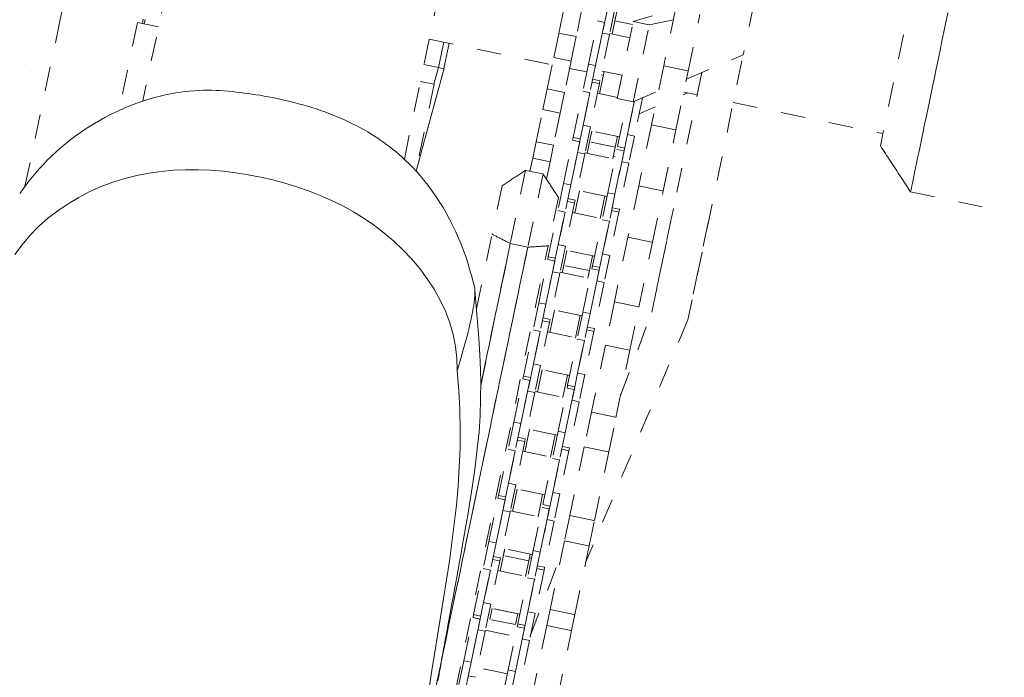
# Model space of a CAD drawing. Units: inches. Extents: x -203 to 206, y 0 to 226.
# Drawn here: x -29 to -25, y 186 to 188 of the extents above; entities that cross this region are included whole.
import ezdxf

# ---------------------------------------------------------------- set-up
doc = ezdxf.new("R2010")
doc.units = ezdxf.units.IN
doc.header["$MEASUREMENT"] = 0
doc.linetypes.add('DASHED', pattern=[0.2, 0.1, -0.1])
doc.layers.add('Unnamed [1.1]', color=7, linetype='Continuous', lineweight=0)

msp = doc.modelspace()

# ---------------------------------------------------------------- linework, layer by layer
at = {"layer": 'Unnamed [1.1]', "color": 18, "linetype": 'DASHED', "lineweight": 0, "true_color": 0x000000}
for p, q in [((-25.0373827, 188.4116118), (-25.1729773, 187.7613533)), ((-26.4886791, 188.2231021), (-26.4636381, 188.3431889)), ((-26.3925534, 188.328366), (-26.4175944, 188.2082792)), ((-26.2871767, 188.3337552), (-26.3103574, 188.2225898)), ((-26.2578084, 188.3276312), (-26.2809891, 188.2164658)), ((-25.6896014, 188.3475513), (-25.7341114, 188.134099)), ((-26.2597519, 188.2724596), (-26.251948, 188.3098842)), ((-26.1844158, 188.2696162), (-26.1065343, 188.2940708)), ((-26.0114462, 188.3193896), (-26.0596681, 188.0881364)), ((-25.9593724, 188.0672224), (-25.9111506, 188.2984756)), ((-28.2129797, 188.2664509), (-28.2881912, 187.9057657)), ((-28.1268697, 188.2484948), (-28.2129797, 188.2664509)), ((-26.3674801, 188.0956146), (-26.3305936, 188.2725077)), ((-26.3012253, 188.2663837), (-26.3381118, 188.0894906)), ((-26.3305933, 188.2725079), (-26.3012253, 188.2663833)), ((-26.2709872, 188.2185794), (-26.2597519, 188.2724596)), ((-26.1869863, 188.2572862), (-26.2597519, 188.2724596)), ((-26.2501391, 187.9544331), (-26.1844158, 188.2696161)), ((-26.184922, 187.9408337), (-26.1191987, 188.2560168)), ((-26.119193, 188.2560441), (-26.1844158, 188.2696161)), ((-26.0202572, 188.277132), (-26.119193, 188.256044)), ((-26.5096774, 188.1224021), (-26.4886791, 188.2231021)), ((-26.4175944, 188.2082792), (-26.4886791, 188.2231021)), ((-26.4175944, 188.2082792), (-26.4385928, 188.1075792)), ((-26.3381093, 188.0895026), (-26.3103574, 188.2225898)), ((-26.2809891, 188.2164658), (-26.3203387, 188.0277608)), ((-26.3103574, 188.2225898), (-26.2809891, 188.2164658)), ((-26.2801509, 188.2204911), (-26.1982224, 188.203405)), ((-27.0192818, 188.1981664), (-26.5157711, 188.0931722)), ((-26.5362478, 187.9949809), (-26.5096774, 188.1224021)), ((-26.4385928, 188.1075792), (-26.5096774, 188.1224021)), ((-25.9661727, 188.034605), (-25.7341114, 188.134099)), ((-28.6771663, 188.0931017), (-28.6771116, 188.0933587)), ((-27.0407706, 188.0941876), (-26.9812289, 188.0817717)), ((-26.9997562, 188.0134614), (-26.9812289, 188.0817717)), ((-26.9812289, 188.0817717), (-26.9585235, 188.077037)), ((-26.4385928, 188.1075792), (-26.4651632, 187.9801581)), ((-26.3674801, 188.0956146), (-26.3906608, 187.9844491)), ((-26.3674801, 188.0956146), (-26.3381118, 188.0894906)), ((-26.3381118, 188.0894906), (-26.3612925, 187.9783252)), ((-26.0596681, 188.0881364), (-26.1098079, 187.8476855)), ((-26.0596681, 188.0881364), (-25.9593724, 188.0672224)), ((-25.7392856, 188.1092855), (-25.960306, 187.0493585)), ((-26.9585235, 188.077037), (-26.9585197, 188.0770363)), ((-26.4446864, 188.0783493), (-26.374145, 188.0636397)), ((-26.3219223, 187.9743148), (-26.3028831, 188.0656195)), ((-26.3154084, 188.0513917), (-26.306246, 188.0494812)), ((-26.2301171, 188.050445), (-26.3120456, 188.0675311)), ((-25.9039339, 188.0612866), (-26.1085017, 187.08026)), ((-26.0095123, 187.8267714), (-25.9593724, 188.0672224)), ((-26.9989103, 188.013288), (-27.0732133, 187.6569599)), ((-26.9989103, 188.013288), (-27.0550667, 188.024998)), ((-26.3227921, 188.0159951), (-26.3596786, 187.8391019)), ((-26.352161, 188.02212), (-26.322793, 188.0159955)), ((-26.3203391, 188.0277596), (-26.3497071, 188.0338841)), ((-26.3203392, 188.0277581), (-26.3227921, 188.0159949)), ((-26.5538981, 187.9103374), (-26.5362478, 187.9949809)), ((-26.4651632, 187.9801581), (-26.5362478, 187.9949809)), ((-26.4651632, 187.9801581), (-26.4828134, 187.8955146)), ((-26.4300103, 187.7957441), (-26.3906608, 187.9844491)), ((-26.3612925, 187.9783252), (-26.4006421, 187.7896201)), ((-26.3906608, 187.9844491), (-26.3612925, 187.9783252)), ((-26.3890469, 187.8452259), (-26.3612909, 187.9783326)), ((-26.3310846, 187.9762241), (-26.2491563, 187.9591418)), ((-26.1849255, 187.9408169), (-26.0811052, 187.9853288)), ((-26.1461411, 187.9568751), (-26.1422297, 187.9591142)), ((-25.9614818, 187.9775881), (-25.979685, 187.9697843)), ((-25.9773689, 187.9809023), (-25.9230574, 187.9695771)), ((-26.2501426, 187.9544163), (-26.1849255, 187.9408169)), ((-26.2489059, 187.7579795), (-26.2096898, 187.9460441)), ((-26.180188, 187.9405605), (-26.2195376, 187.7518555)), ((-26.2079424, 187.8074613), (-26.1796513, 187.9431343)), ((-26.1837771, 187.9413089), (-26.180188, 187.9405605)), ((-26.1796788, 187.9430027), (-26.180188, 187.9405605)), ((-26.1459962, 187.9575681), (-26.1785741, 187.8013373)), ((-26.0946156, 187.9205128), (-26.1595252, 187.8926857)), ((-25.7748618, 187.9386747), (-25.1626229, 187.8110081)), ((-26.5814522, 187.7781984), (-26.5538981, 187.9103374)), ((-26.4828134, 187.8955146), (-26.5538981, 187.9103374)), ((-26.4828134, 187.8955146), (-26.5103676, 187.7633755)), ((-26.3890469, 187.8452259), (-26.4122276, 187.7340605)), ((-26.3890469, 187.8452259), (-26.3596786, 187.8391019)), ((-26.3596786, 187.8391019), (-26.3828593, 187.7279365)), ((-26.1098079, 187.8476855), (-26.1620063, 187.5973627)), ((-26.1098079, 187.8476855), (-26.0095123, 187.8267714)), ((-26.2406135, 187.7977482), (-26.3629812, 187.8232639)), ((-26.3628507, 187.7780385), (-26.3538182, 187.8213548)), ((-26.2492725, 187.7995545), (-26.258305, 187.7562382)), ((-26.2079424, 187.8074613), (-26.2311231, 187.6962959)), ((-26.2079424, 187.8074613), (-26.1785741, 187.8013373)), ((-26.1785741, 187.8013373), (-26.2017548, 187.6901719)), ((-26.0617106, 187.5764486), (-26.0095123, 187.8267714)), ((-26.5955972, 187.7103647), (-26.5814522, 187.7781984)), ((-26.5103676, 187.7633755), (-26.5814522, 187.7781984)), ((-26.5103676, 187.7633755), (-26.5245125, 187.6955418)), ((-26.4693503, 187.6070853), (-26.4324638, 187.7839785)), ((-26.4030955, 187.7778545), (-26.439982, 187.6009613)), ((-26.4324644, 187.7839756), (-26.4300108, 187.7957419)), ((-26.4324628, 187.7839775), (-26.4030948, 187.777853)), ((-26.4006429, 187.7896208), (-26.4300109, 187.7957454)), ((-26.3728574, 187.73005), (-26.3628507, 187.7780385)), ((-26.258305, 187.7562382), (-26.3628507, 187.7780385)), ((-26.2195372, 187.751856), (-26.2489053, 187.7579806)), ((-26.4399795, 187.6009734), (-26.4122276, 187.7340605)), ((-26.3828593, 187.7279365), (-26.4222088, 187.5392315)), ((-26.4122276, 187.7340605), (-26.3828593, 187.7279365)), ((-26.3820204, 187.7319607), (-26.2596527, 187.706445)), ((-26.2882458, 187.5693206), (-26.2513593, 187.7462138)), ((-26.258305, 187.7562382), (-26.2683118, 187.7082497)), ((-26.2576634, 187.7159786), (-26.2663234, 187.7177845)), ((-26.221991, 187.7400898), (-26.2588775, 187.5631966)), ((-26.2513591, 187.7462127), (-26.2219911, 187.7400881)), ((-26.6067164, 187.6570415), (-26.5955972, 187.7103647)), ((-26.5245125, 187.6955418), (-26.5955972, 187.7103647)), ((-26.5245125, 187.6955418), (-26.5393162, 187.6245493)), ((-26.258875, 187.5632087), (-26.2311231, 187.6962959)), ((-26.2017548, 187.6901719), (-26.2411044, 187.5014668)), ((-26.2311231, 187.6962959), (-26.2017548, 187.6901719)), ((-26.6246776, 187.6610531), (-26.6872382, 187.3610368)), ((-26.5534871, 187.6459434), (-26.6247306, 187.6607994)), ((-26.6246772, 187.6610547), (-26.6246775, 187.6610532)), ((-26.5534343, 187.6461972), (-26.615995, 187.3461808)), ((-26.5534972, 187.6458956), (-26.553434, 187.6461987)), ((-26.553434, 187.6461987), (-26.5534343, 187.6461973)), ((-26.7205575, 187.5980349), (-26.7619368, 187.3995961)), ((-26.4693503, 187.6070853), (-26.492531, 187.4959199)), ((-26.4693503, 187.6070853), (-26.439982, 187.6009613)), ((-26.439982, 187.6009613), (-26.4631627, 187.4897959)), ((-26.1620063, 187.5973627), (-26.2057805, 187.3874389)), ((-26.1620063, 187.5973627), (-26.0617106, 187.5764486)), ((-26.4237925, 187.4857853), (-26.4047532, 187.5770902)), ((-26.2915474, 187.5534849), (-26.4139151, 187.5790007)), ((-26.2882458, 187.5693206), (-26.3114265, 187.4581552)), ((-26.2882458, 187.5693206), (-26.2588775, 187.5631966)), ((-26.2588775, 187.5631966), (-26.2820582, 187.4520312)), ((-26.1054848, 187.3665248), (-26.0617106, 187.5764486)), ((-25.0494408, 187.5727134), (-24.6657905, 187.4927131)), ((-26.4907315, 187.5501106), (-26.5321108, 187.3516718)), ((-26.4246623, 187.5274658), (-26.4615488, 187.3505727)), ((-26.4540305, 187.5335896), (-26.4246625, 187.5274651)), ((-26.4222087, 187.539233), (-26.4515766, 187.5453538)), ((-26.4222094, 187.5392287), (-26.4246626, 187.5274641)), ((-26.3002076, 187.5552899), (-26.3192469, 187.463985)), ((-26.5318805, 187.3072149), (-26.492531, 187.4959199)), ((-26.4631627, 187.4897959), (-26.5025122, 187.3010909)), ((-26.492531, 187.4959199), (-26.4631627, 187.4897959)), ((-26.4909171, 187.3566967), (-26.4631611, 187.4898033)), ((-26.4329561, 187.4876974), (-26.3105865, 187.4621779)), ((-26.2435578, 187.4897012), (-26.2804443, 187.312808)), ((-26.2729268, 187.4958248), (-26.2435569, 187.4897003)), ((-26.241105, 187.5014682), (-26.270473, 187.5075927)), ((-26.241105, 187.501464), (-26.2435582, 187.4896994)), ((-26.1084938, 187.0802593), (-26.020101, 187.5042333)), ((-26.350776, 187.2694502), (-26.3114265, 187.4581552)), ((-26.2820582, 187.4520312), (-26.3214077, 187.2633262)), ((-26.3114265, 187.4581552), (-26.2820582, 187.4520312)), ((-26.3098126, 187.318932), (-26.2820566, 187.4520387)), ((-25.877207, 187.4479026), (-25.9602994, 187.0493516)), ((-26.8255835, 187.0943714), (-26.7619368, 187.399596)), ((-26.8085129, 186.779452), (-26.6872384, 187.3610368)), ((-26.615995, 187.3461808), (-26.6872382, 187.3610368)), ((-26.4909171, 187.3566967), (-26.5140977, 187.2455312)), ((-26.4909171, 187.3566967), (-26.4615488, 187.3505727)), ((-26.2057805, 187.3874389), (-26.2611451, 187.1219318)), ((-26.2057805, 187.3874389), (-26.1054848, 187.3665248)), ((-26.1608495, 187.1010177), (-26.1054848, 187.3665248)), ((-27.0749373, 184.7484898), (-26.5321109, 187.3516717)), ((-26.6159948, 187.3461808), (-26.9940142, 185.5333486)), ((-26.4615488, 187.3505727), (-26.4847295, 187.2394072)), ((-26.4683965, 187.2718822), (-26.4556883, 187.3328255)), ((-26.3424832, 187.3092216), (-26.4648508, 187.3347374)), ((-26.3098126, 187.318932), (-26.3329933, 187.2077666)), ((-26.3098126, 187.318932), (-26.2804443, 187.312808)), ((-26.5712204, 187.118556), (-26.5343339, 187.2954492)), ((-26.5049656, 187.2893252), (-26.5418521, 187.112432)), ((-26.5343343, 187.2954509), (-26.5049663, 187.2893263)), ((-26.5343212, 187.2955104), (-26.531881, 187.3072124)), ((-26.5025124, 187.3010905), (-26.5318804, 187.307215)), ((-26.3511427, 187.3110252), (-26.3638509, 187.2500819)), ((-26.2804443, 187.312808), (-26.303625, 187.2016426)), ((-26.5418496, 187.1124441), (-26.5140977, 187.2455312)), ((-26.4847295, 187.2394072), (-26.524079, 187.0507022)), ((-26.5140977, 187.2455312), (-26.4847295, 187.2394072)), ((-26.4838899, 187.2434304), (-26.3615222, 187.2179146)), ((-26.4747276, 187.2415207), (-26.4683965, 187.2718822)), ((-26.3638509, 187.2500819), (-26.4683965, 187.2718822)), ((-26.390116, 187.0807914), (-26.3532295, 187.2576845)), ((-26.3638509, 187.2500819), (-26.370182, 187.2197204)), ((-26.3238612, 187.2515605), (-26.3607477, 187.0746674)), ((-26.3532287, 187.2576861), (-26.3238607, 187.2515615)), ((-26.3532167, 187.2577458), (-26.3507765, 187.2694478)), ((-26.3214086, 187.2633256), (-26.3507767, 187.2694501)), ((-26.3607452, 187.0746794), (-26.3329933, 187.2077666)), ((-26.303625, 187.2016426), (-26.3429745, 187.0129376)), ((-26.3329933, 187.2077666), (-26.303625, 187.2016426)), ((-26.5712204, 187.118556), (-26.5944011, 187.0073906)), ((-26.5712204, 187.118556), (-26.5418521, 187.112432)), ((-26.2611451, 187.1219318), (-26.2979419, 186.9454689)), ((-26.2611451, 187.1219318), (-26.1608495, 187.1010177)), ((-26.5418521, 187.112432), (-26.5650328, 187.0012666)), ((-26.5256627, 186.997256), (-26.5066235, 187.0885607)), ((-26.3934188, 187.0649545), (-26.5157865, 187.0904703)), ((-26.390116, 187.0807914), (-26.4132966, 186.9696259)), ((-26.390116, 187.0807914), (-26.3607477, 187.0746674)), ((-26.3607477, 187.0746674), (-26.3839284, 186.963502)), ((-26.2362854, 186.7392441), (-26.1085017, 187.08026)), ((-26.2362839, 186.7392484), (-26.1085015, 187.0802609)), ((-26.1976463, 186.9245549), (-26.1608495, 187.1010177)), ((-26.5265324, 187.0389366), (-26.5634189, 186.8620434)), ((-26.5559001, 187.0450593), (-26.526532, 187.0389347)), ((-26.5240782, 187.0507026), (-26.5534481, 187.0568271)), ((-26.5240796, 187.0506993), (-26.5265328, 187.0389349)), ((-26.4020778, 187.0667604), (-26.4211171, 186.9754557)), ((-25.9603071, 187.0493532), (-26.3789861, 186.0549255)), ((-25.9603062, 187.049358), (-26.3789792, 186.0549438)), ((-26.6337507, 186.8186856), (-26.5944011, 187.0073906)), ((-26.5650328, 187.0012666), (-26.6043824, 186.8125616)), ((-26.5944011, 187.0073906), (-26.5650328, 187.0012666)), ((-26.5927872, 186.8681674), (-26.5650313, 187.0012741)), ((-26.5348256, 186.9991671), (-26.412458, 186.9736513)), ((-26.345428, 187.0011719), (-26.3823145, 186.8242787)), ((-26.3747963, 187.0072944), (-26.3454284, 187.0011737)), ((-26.3429745, 187.0129378), (-26.3723425, 187.0190623)), ((-26.3429752, 187.0129346), (-26.3454283, 187.0011702)), ((-26.4526462, 186.7809209), (-26.4132966, 186.9696259)), ((-26.3839284, 186.963502), (-26.4232779, 186.7747969)), ((-26.4132966, 186.9696259), (-26.3839284, 186.963502)), ((-26.4116828, 186.8304027), (-26.3839268, 186.9635094)), ((-26.2979419, 186.9454689), (-26.3553568, 186.6701298)), ((-26.2979419, 186.9454689), (-26.1976463, 186.9245549)), ((-26.2550611, 186.6492157), (-26.1976463, 186.9245549)), ((-26.5927872, 186.8681674), (-26.6159679, 186.757002)), ((-26.5927872, 186.8681674), (-26.5634189, 186.8620434)), ((-26.5634189, 186.8620434), (-26.5865996, 186.750878)), ((-26.5765978, 186.7529912), (-26.5575586, 186.844296)), ((-26.4443527, 186.8206912), (-26.5667203, 186.846207)), ((-26.6730906, 186.6300268), (-26.6362041, 186.8069199)), ((-26.6068358, 186.8007959), (-26.6437223, 186.6239028)), ((-26.6362038, 186.8069205), (-26.6068358, 186.800796)), ((-26.6361957, 186.8069603), (-26.6337512, 186.8186829)), ((-26.6043819, 186.8125601), (-26.6337499, 186.8186846)), ((-26.4530129, 186.8224957), (-26.4720522, 186.7311909)), ((-26.4116828, 186.8304027), (-26.4348634, 186.7192373)), ((-26.4116828, 186.8304027), (-26.3823145, 186.8242787)), ((-26.3823145, 186.8242787), (-26.4054951, 186.7131133)), ((-26.6437198, 186.6239148), (-26.6159679, 186.757002)), ((-26.5865996, 186.750878), (-26.6259492, 186.562173)), ((-26.6159679, 186.757002), (-26.5865996, 186.750878)), ((-26.5857614, 186.7549037), (-26.4633917, 186.7293842)), ((-26.4919861, 186.5922621), (-26.4550996, 186.7691553)), ((-26.4257313, 186.7630313), (-26.4626178, 186.5861381)), ((-26.4551001, 186.7691556), (-26.4257321, 186.7630311)), ((-26.4550912, 186.7691956), (-26.4526468, 186.7809183)), ((-26.4232781, 186.7747952), (-26.4526462, 186.7809198)), ((-26.4626153, 186.5861502), (-26.4348634, 186.7192373)), ((-26.4054951, 186.7131133), (-26.4448447, 186.5244083)), ((-26.4348634, 186.7192373), (-26.4054951, 186.7131133)), ((-26.3553568, 186.6701298), (-26.3848372, 186.5287533)), ((-26.3553568, 186.6701298), (-26.2550611, 186.6492157)), ((-26.6730906, 186.6300268), (-26.6962713, 186.5188613)), ((-26.6730906, 186.6300268), (-26.6437223, 186.6239028)), ((-26.2845416, 186.5078392), (-26.2550611, 186.6492157)), ((-26.6437223, 186.6239028), (-26.666903, 186.5127373)), ((-26.6275329, 186.5087264), (-26.6084937, 186.6000312)), ((-26.4952883, 186.5764241), (-26.6176561, 186.6019437)), ((-26.4919861, 186.5922621), (-26.5151668, 186.4810967)), ((-26.4919861, 186.5922621), (-26.4626178, 186.5861381)), ((-26.6284026, 186.5504073), (-26.6652891, 186.3735141)), ((-26.6577716, 186.5565326), (-26.6284035, 186.5504081)), ((-26.6259496, 186.5621722), (-26.6553176, 186.5682968)), ((-26.6259498, 186.5621699), (-26.6284032, 186.5504046)), ((-26.503948, 186.5782309), (-26.5229873, 186.4869261)), ((-26.4626178, 186.5861381), (-26.4857985, 186.4749727)), ((-26.7356209, 186.3301563), (-26.6962713, 186.5188613)), ((-26.666903, 186.5127373), (-26.7062526, 186.3240323)), ((-26.6962713, 186.5188613), (-26.666903, 186.5127373)), ((-26.6946574, 186.3796381), (-26.6669014, 186.5127448)), ((-26.6366952, 186.5106367), (-26.5143275, 186.4851209)), ((-26.4472981, 186.5126426), (-26.4841846, 186.3357495)), ((-26.4766659, 186.5187678), (-26.4472979, 186.5126433)), ((-26.444844, 186.5244074), (-26.4742139, 186.5305319)), ((-26.4448454, 186.5244052), (-26.4472987, 186.51264)), ((-26.3848372, 186.5287533), (-26.4433268, 186.2482602)), ((-26.3848372, 186.5287533), (-26.2845416, 186.5078392)), ((-26.5545164, 186.2923917), (-26.5151668, 186.4810967)), ((-26.4857985, 186.4749727), (-26.5251481, 186.2862677)), ((-26.5151668, 186.4810967), (-26.4857985, 186.4749727)), ((-26.5135529, 186.3418735), (-26.485797, 186.4749801)), ((-26.3430312, 186.2273461), (-26.2845416, 186.5078392)), ((-26.6946574, 186.3796381), (-26.7178381, 186.2684727)), ((-26.6946574, 186.3796381), (-26.6652891, 186.3735141)), ((-26.6652891, 186.3735141), (-26.6884698, 186.2623487)), ((-26.6784681, 186.2644616), (-26.6594288, 186.3557664)), ((-26.5462241, 186.3321608), (-26.6685917, 186.3576766)), ((-26.7749608, 186.1414975), (-26.7380743, 186.3183907)), ((-26.708706, 186.3122667), (-26.7455925, 186.1353735)), ((-26.7380734, 186.3183901), (-26.7087053, 186.3122656)), ((-26.7380705, 186.3184086), (-26.7356214, 186.3301535)), ((-26.7062534, 186.3240335), (-26.7356214, 186.330158)), ((-26.5548832, 186.3339661), (-26.5739224, 186.2426613)), ((-26.5135529, 186.3418735), (-26.5367336, 186.230708)), ((-26.5135529, 186.3418735), (-26.4841846, 186.3357495)), ((-26.4841846, 186.3357495), (-26.5073653, 186.224584)), ((-26.74559, 186.1353856), (-26.7178381, 186.2684727)), ((-26.7178381, 186.2684727), (-26.6884698, 186.2623487)), ((-26.5938563, 186.1037328), (-26.5569698, 186.280626)), ((-26.5276015, 186.274502), (-26.564488, 186.0976088)), ((-26.5569696, 186.2806253), (-26.5276016, 186.2745007)), ((-26.5251478, 186.2862686), (-26.5545158, 186.2923932)), ((-26.6884698, 186.2623487), (-26.7278194, 186.0736437)), ((-26.6876309, 186.2663734), (-26.5652632, 186.2408576)), ((-26.5644855, 186.0976209), (-26.5367336, 186.230708)), ((-26.5367336, 186.230708), (-26.5073653, 186.224584)), ((-26.4433268, 186.2482602), (-26.4650196, 186.1442299)), ((-26.4433268, 186.2482602), (-26.3430312, 186.2273461)), ((-26.364724, 186.1233159), (-26.3430312, 186.2273461)), ((-26.5073653, 186.224584), (-26.5467149, 186.035879)), ((-26.7749608, 186.1414975), (-26.7981415, 186.0303321)), ((-26.7749608, 186.1414975), (-26.7455925, 186.1353735)), ((-26.7455925, 186.1353735), (-26.7687732, 186.0242081)), ((-26.7294032, 186.0201967), (-26.7103639, 186.1115015)), ((-26.5971579, 186.0878975), (-26.7195256, 186.1134133)), ((-26.71607, 186.0841376), (-26.7103639, 186.1115016)), ((-26.71607, 186.0841376), (-26.7103642, 186.1115004)), ((-26.6055162, 185.7538791), (-26.4722592, 186.1095014)), ((-26.6055147, 185.7538833), (-26.4722575, 186.1095063)), ((-26.4650196, 186.1442299), (-26.5236332, 185.8631421)), ((-26.4650196, 186.1442299), (-26.364724, 186.1233159)), ((-26.4233376, 185.8422281), (-26.364724, 186.1233159)), ((-26.7596411, 186.0680023), (-26.730273, 186.0618777)), ((-26.7278191, 186.0736418), (-26.7571871, 186.0797664)), ((-26.72782, 186.0736405), (-26.7302733, 186.0618757)), ((-26.6115243, 186.0623373), (-26.71607, 186.0841376)), ((-26.5938563, 186.1037328), (-26.617037, 185.9925674)), ((-26.6058183, 186.0897013), (-26.6115243, 186.0623373)), ((-26.6004484, 186.0721062), (-26.6091098, 186.0739123)), ((-26.5938563, 186.1037328), (-26.564488, 186.0976088)), ((-26.564488, 186.0976088), (-26.5876687, 185.9864434)), ((-26.837491, 185.8416271), (-26.7981415, 186.0303321)), ((-26.7981415, 186.0303321), (-26.7687732, 186.0242081)), ((-26.7302728, 186.061878), (-26.7671593, 185.8849849)), ((-26.6115244, 186.0623371), (-26.6248576, 185.9983964)), ((-26.5785373, 186.0302374), (-26.5491674, 186.0241129)), ((-26.5467155, 186.0358808), (-26.5760834, 186.0420015)), ((-26.5467155, 186.0358759), (-26.5491688, 186.0241111)), ((-26.7687732, 186.0242081), (-26.8081227, 185.8355031)), ((-26.7965276, 185.8911089), (-26.7687716, 186.0242155)), ((-26.7385667, 186.0221101), (-26.616197, 185.9965905)), ((-26.6563866, 185.8038624), (-26.617037, 185.9925674)), ((-26.5876687, 185.9864434), (-26.6270183, 185.7977384)), ((-26.617037, 185.9925674), (-26.5876687, 185.9864434)), ((-26.6154231, 185.8533442), (-26.5876671, 185.9864509)), ((-26.5491683, 186.0241134), (-26.5860548, 185.8472202)), ((-26.7965276, 185.8911089), (-26.8197083, 185.7799434)), ((-26.7965276, 185.8911089), (-26.7671593, 185.8849849)), ((-26.7671593, 185.8849849), (-26.79034, 185.7738194)), ((-26.7612991, 185.8672364), (-26.7706245, 185.8225158)), ((-26.7612992, 185.8672363), (-26.7706245, 185.8225158)), ((-26.6480936, 185.8436304), (-26.7704614, 185.86915)), ((-26.7614149, 185.8666811), (-26.7612991, 185.8672366)), ((-26.7614149, 185.8666811), (-26.7612992, 185.867236)), ((-26.6568693, 185.8448808), (-26.7614149, 185.8666811)), ((-26.876831, 185.6529682), (-26.8399444, 185.8298614)), ((-26.8105762, 185.8237374), (-26.8474627, 185.6468442)), ((-26.8399448, 185.8298597), (-26.8105768, 185.823739)), ((-26.8399183, 185.8299866), (-26.8374917, 185.841624)), ((-26.8081229, 185.8355031), (-26.8374909, 185.8416276)), ((-26.6568693, 185.8448806), (-26.6660788, 185.8007155)), ((-26.6567534, 185.8454363), (-26.6568693, 185.8448808)), ((-26.6154231, 185.8533442), (-26.6386038, 185.7421788)), ((-26.6154231, 185.8533442), (-26.5860548, 185.8472202)), ((-26.5860548, 185.8472202), (-26.6092355, 185.7360548)), ((-26.5236332, 185.8631421), (-26.5372408, 185.7978854)), ((-26.5236332, 185.8631421), (-26.4233376, 185.8422281)), ((-26.4369452, 185.7769713), (-26.4233376, 185.8422281)), ((-26.6660788, 185.8007155), (-26.7706245, 185.8225158)), ((-26.6957265, 185.6152036), (-26.65884, 185.7920967)), ((-26.6294717, 185.7859727), (-26.6663582, 185.6090796)), ((-26.6588391, 185.7920949), (-26.6294712, 185.7859741)), ((-26.6588139, 185.7922219), (-26.6563872, 185.8038594)), ((-26.6270192, 185.7977382), (-26.6563872, 185.8038628)), ((-26.5372408, 185.7978854), (-26.5949616, 185.5210793)), ((-26.5372408, 185.7978854), (-26.4369452, 185.7769713)), ((-26.8474601, 185.6468563), (-26.8197083, 185.7799434)), ((-26.79034, 185.7738194), (-26.8296895, 185.5851144)), ((-26.8197083, 185.7799434), (-26.79034, 185.7738194)), ((-26.7895004, 185.777843), (-26.6671328, 185.7523272)), ((-26.494666, 185.5001652), (-26.4369452, 185.7769713)), ((-26.6663557, 185.6090916), (-26.6386038, 185.7421788)), ((-26.6092355, 185.7360548), (-26.648585, 185.5473498)), ((-26.6386038, 185.7421788), (-26.6092355, 185.7360548)), ((-26.876831, 185.6529682), (-26.9000116, 185.5418028)), ((-26.876831, 185.6529682), (-26.8474627, 185.6468442)), ((-26.8474627, 185.6468442), (-26.8706433, 185.5356788)), ((-26.6990293, 185.5993671), (-26.821397, 185.6248829)), ((-26.8296887, 185.5851153), (-26.8590587, 185.5912398)), ((-26.6957265, 185.6152036), (-26.7189072, 185.5040381)), ((-26.6957265, 185.6152036), (-26.6663582, 185.6090796)), ((-26.6663582, 185.6090796), (-26.6895389, 185.4979141))]:
    msp.add_line(p, q, dxfattribs=at)
for points in [[(-27.1209244, 187.7063773), (-26.9748463, 188.4132917), (-26.8314253, 189.1078928), (-26.6904865, 189.7909666), (-26.5518544, 190.463299), (-26.4153541, 191.1256761), (-26.2808103, 191.7788839), (-26.1480479, 192.4237083), (-26.0168916, 193.0609354), (-25.8871664, 193.6913511), (-25.758697, 194.3157414), (-25.6313084, 194.9348923), (-25.5048252, 195.5495898), (-25.3790725, 196.1606199), (-25.2538749, 196.7687686)], [(-26.3727646, 196.5277901), (-26.4996892, 195.9282299), (-26.6304268, 195.310881), (-26.7651759, 194.6747692), (-26.9041353, 194.0189205), (-27.0475035, 193.3423607), (-27.1954793, 192.6441157), (-27.3482613, 191.9232115), (-27.5060482, 191.1786739), (-27.6690385, 190.4095289), (-27.837431, 189.6148022), (-28.0114243, 188.7935199), (-28.1912171, 187.9447078)], [(-28.6734954, 187.5955538), (-28.5287548, 188.2778113), (-28.383925, 188.9600138), (-28.2390246, 189.642163), (-28.0940719, 190.3242604), (-27.9490851, 191.0063077), (-27.8040827, 191.6883065), (-27.6590829, 192.3702584), (-27.5141041, 193.0521651), (-27.3691646, 193.734028), (-27.2242827, 194.415849), (-27.0794769, 195.0976295), (-26.9347654, 195.7793712), (-26.7901666, 196.4610758)], [(-24.8964632, 188.3063347), (-24.9046166, 188.2672344), (-24.912726, 188.2283447), (-24.9207718, 188.1897606), (-24.928734, 188.1515767), (-24.936593, 188.113888), (-24.9443291, 188.0767891), (-24.9519223, 188.0403748), (-24.959353, 188.0047399), (-24.9666015, 187.9699793), (-24.9736479, 187.9361876), (-24.9804724, 187.9034597), (-24.9870554, 187.8718904), (-24.993377, 187.8415743), (-24.9994175, 187.8126064), (-25.0051591, 187.7850723), (-25.0105913, 187.7590215), (-25.0157057, 187.7344946), (-25.020494, 187.7115319), (-25.0249477, 187.690174), (-25.0290583, 187.6704612), (-25.0328173, 187.6524341), (-25.0362165, 187.6361331), (-25.0392473, 187.6215987), (-25.0419013, 187.6088713), (-25.04417, 187.5979913), (-25.046045, 187.5889993), (-25.047518, 187.5819358), (-25.0485803, 187.5768411), (-25.0492237, 187.5737557), (-25.0494397, 187.57272)], [(-28.1896662, 188.2796918), (-28.1900973, 188.2767671), (-28.1905285, 188.2738413), (-28.19096, 188.2709144), (-28.1913915, 188.2679865), (-28.1918233, 188.2650575), (-28.1922552, 188.2621274)], [(-28.1816107, 188.2784848), (-28.1856827, 188.2607701)], [(-26.9594722, 188.1857508), (-26.9603776, 188.1814373), (-26.9612831, 188.1771219), (-26.9621888, 188.1728045), (-26.9630947, 188.1684853), (-26.9640007, 188.1641642), (-26.9649068, 188.1598414), (-26.9658131, 188.1555168), (-26.9667195, 188.1511904), (-26.967626, 188.1468625), (-26.9685326, 188.1425329), (-26.9694393, 188.1382017), (-26.9703461, 188.133869), (-26.9712529, 188.1295348), (-26.9721598, 188.1251991), (-26.9730667, 188.120862), (-26.9739736, 188.1165236), (-26.9748806, 188.1121838), (-26.9757876, 188.1078427), (-26.9766945, 188.1035004), (-26.9776015, 188.0991569), (-26.9785084, 188.0948122), (-26.9794153, 188.0904664), (-26.9803221, 188.0861196), (-26.9812289, 188.0817717)], [(-26.9592223, 188.0771828), (-26.9583037, 188.0815897), (-26.957387, 188.085991), (-26.9564723, 188.0903865), (-26.9555595, 188.0947762), (-26.9546487, 188.0991599), (-26.9537398, 188.1035375), (-26.9528329, 188.107909), (-26.9519281, 188.1122741), (-26.9510252, 188.1166328), (-26.9501244, 188.120985), (-26.9492257, 188.1253306), (-26.948329, 188.1296694), (-26.9474345, 188.1340014), (-26.946542, 188.1383264), (-26.9456516, 188.1426443), (-26.9447634, 188.146955), (-26.9438774, 188.1512584), (-26.9429935, 188.1555544), (-26.9421118, 188.1598429), (-26.9412323, 188.1641237), (-26.940355, 188.1683968), (-26.93948, 188.1726621), (-26.9386072, 188.1769193), (-26.9377367, 188.1811685)], [(-27.0727869, 187.6565285), (-27.0680039, 187.6741341), (-27.063222, 187.6917349), (-27.0584414, 187.7093305), (-27.0536622, 187.7269207), (-27.0488846, 187.7445051), (-27.0441085, 187.7620832), (-27.0393341, 187.7796549), (-27.0345614, 187.7972197), (-27.0297907, 187.8147772), (-27.0250219, 187.8323272), (-27.0202552, 187.8498693), (-27.0154907, 187.8674031), (-27.0107284, 187.8849282), (-27.0059685, 187.9024444), (-27.001211, 187.9199513), (-26.9964561, 187.9374485), (-26.9917038, 187.9549357), (-26.9869542, 187.9724125), (-26.9822075, 187.9898787), (-26.9774637, 188.0073337), (-26.9727229, 188.0247773), (-26.9679853, 188.0422092), (-26.9632508, 188.059629), (-26.9585197, 188.0770363)], [(-28.69492, 187.5658944), (-28.6825715, 187.5830239), (-28.6698068, 187.6001376), (-28.656581, 187.6172242), (-28.6428491, 187.6342728), (-28.6285662, 187.6512723), (-28.6136873, 187.6682114), (-28.5981675, 187.6850792), (-28.5819618, 187.7018645), (-28.5650254, 187.7185563), (-28.5473132, 187.7351433), (-28.5287803, 187.7516146), (-28.5093818, 187.7679589), (-28.4890728, 187.7841653), (-28.4678083, 187.8002226), (-28.4455433, 187.8161197), (-28.4222329, 187.8318455), (-28.3978323, 187.8473888), (-28.3723824, 187.8626544), (-28.346432, 187.8771235), (-28.3202193, 187.8906946), (-28.2939049, 187.9033504), (-28.2676495, 187.9150736), (-28.2416138, 187.9258468), (-28.2159585, 187.9356526), (-28.1908443, 187.9444737), (-28.1664318, 187.9522927), (-28.1428818, 187.9590922), (-28.1203549, 187.964855), (-28.0986912, 187.9697627), (-28.0776029, 187.9740286), (-28.0570586, 187.9776827), (-28.0370268, 187.9807549), (-28.017476, 187.9832752), (-27.9983748, 187.9852734), (-27.9796918, 187.9867797), (-27.9613955, 187.9878238), (-27.9434545, 187.9884358), (-27.9258373, 187.9886455), (-27.9085125, 187.988483), (-27.8914486, 187.9879781), (-27.8746143, 187.9871608), (-27.857978, 187.9860611), (-27.8415084, 187.9847089), (-27.8251739, 187.9831342), (-27.8089432, 187.9813668), (-27.7927847, 187.9794368), (-27.7766671, 187.977374), (-27.7605589, 187.9752084), (-27.7444287, 187.97297), (-27.7281187, 187.9705849), (-27.7115118, 187.9679594), (-27.6946376, 187.9650942), (-27.6775255, 187.9619896), (-27.660205, 187.9586462), (-27.6427056, 187.9550644), (-27.6250569, 187.9512449), (-27.6072882, 187.947188), (-27.5894292, 187.9428944), (-27.5715092, 187.9383644), (-27.5535579, 187.9335985), (-27.5356046, 187.9285974), (-27.517679, 187.9233614), (-27.4998104, 187.9178911), (-27.4820284, 187.9121869), (-27.4643625, 187.9062495), (-27.4468421, 187.9000792), (-27.4294969, 187.8936765), (-27.4123562, 187.8870421), (-27.3954496, 187.8801762), (-27.3788065, 187.8730796), (-27.3624531, 187.8657552), (-27.3464015, 187.8582167), (-27.3306607, 187.8504801), (-27.3152393, 187.8425618), (-27.3001464, 187.8344778), (-27.2853907, 187.8262444), (-27.2709809, 187.8178777), (-27.2569261, 187.8093939), (-27.2432349, 187.8008092), (-27.2299162, 187.7921398), (-27.2169788, 187.7834018), (-27.2044316, 187.7746114), (-27.1922833, 187.7657848), (-27.1805429, 187.7569382), (-27.1686945, 187.7476772), (-27.1562485, 187.7375658), (-27.1432534, 187.7265575), (-27.1297575, 187.7146059), (-27.1158093, 187.7016645), (-27.1014571, 187.6876869), (-27.0867493, 187.6726267), (-27.0717344, 187.6564374), (-27.0564607, 187.6390726), (-27.0409766, 187.6204858), (-27.0253305, 187.6006306), (-27.0095709, 187.5794606), (-26.9937459, 187.5569294), (-26.9779042, 187.5329904), (-26.9625492, 187.5083012), (-26.9481254, 187.483545), (-26.9345926, 187.4587134), (-26.9219108, 187.4337983), (-26.9100397, 187.4087915), (-26.8989392, 187.3836848), (-26.8885693, 187.3584699), (-26.8788897, 187.3331387), (-26.8698602, 187.3076829), (-26.8614408, 187.2820944), (-26.8535913, 187.2563649), (-26.8462716, 187.2304863), (-26.8394415, 187.2044503), (-26.8330608, 187.1782487)], [(-25.1729777, 187.7613515), (-25.1678426, 187.7535106), (-25.1627038, 187.7456641), (-25.1575617, 187.7378126), (-25.1524166, 187.7299566), (-25.147269, 187.7220966), (-25.1421191, 187.7142332), (-25.1369673, 187.7063669), (-25.131814, 187.6984983), (-25.1266595, 187.6906278), (-25.1215042, 187.6827561), (-25.1163484, 187.6748837), (-25.1111925, 187.667011), (-25.1060368, 187.6591387), (-25.1008816, 187.6512673), (-25.0957274, 187.6433973), (-25.0905745, 187.6355293), (-25.0854233, 187.6276637), (-25.080274, 187.6198012), (-25.075127, 187.6119423), (-25.0699827, 187.6040875), (-25.0648415, 187.5962373), (-25.0597037, 187.5883923), (-25.0545696, 187.580553), (-25.0494397, 187.57272)], [(-26.9046495, 186.8398989), (-26.9054671, 186.890254), (-26.9109959, 186.94), (-26.9209562, 186.9889865), (-26.9350685, 187.0370631), (-26.9530534, 187.0840792), (-26.9746312, 187.1298844), (-26.9995225, 187.1743282), (-27.0274478, 187.2172602), (-27.0581274, 187.2585299), (-27.0912819, 187.2979867), (-27.1266318, 187.3354803), (-27.1638974, 187.3708601), (-27.2028286, 187.4040089), (-27.2432925, 187.4349426), (-27.2851854, 187.4637101), (-27.3284036, 187.4903605), (-27.3728436, 187.5149427), (-27.4184017, 187.5375058), (-27.4649742, 187.5580989), (-27.5124576, 187.576771), (-27.5607482, 187.593571), (-27.6097423, 187.608548), (-27.6593364, 187.6217511), (-27.7094268, 187.6332292), (-27.7599111, 187.643007), (-27.8106918, 187.6510119), (-27.8616725, 187.6571467), (-27.912757, 187.6613146), (-27.963849, 187.6634182), (-28.0148522, 187.6633608), (-28.0656703, 187.6610451), (-28.1162069, 187.6563742), (-28.1663659, 187.649251), (-28.2160508, 187.6395784), (-28.2651654, 187.6272594), (-28.3136135, 187.612197), (-28.3612732, 187.5943205), (-28.4079216, 187.5736646), (-28.4533099, 187.5502906), (-28.4971898, 187.5242595), (-28.5393126, 187.4956325), (-28.5794299, 187.4644707), (-28.6172932, 187.4308354), (-28.6526538, 187.3947876), (-28.6852632, 187.3563886), (-28.714873, 187.3156994)], [(-26.4907426, 187.5500575), (-26.4933846, 187.5541083), (-26.4960214, 187.5581512), (-26.4986534, 187.5621868), (-26.5012808, 187.5662155), (-26.5039041, 187.570238), (-26.5065236, 187.5742548), (-26.5091397, 187.5782663), (-26.5117527, 187.5822733), (-26.514363, 187.5862762), (-26.5169709, 187.5902755), (-26.5195768, 187.5942718), (-26.5221811, 187.5982656), (-26.524784, 187.6022576), (-26.5273861, 187.6062481), (-26.5299875, 187.6102379), (-26.5325888, 187.6142273), (-26.5351901, 187.618217), (-26.537792, 187.6222075), (-26.5403947, 187.6261993), (-26.5429985, 187.6301931), (-26.545604, 187.6341892), (-26.5482114, 187.6381883), (-26.550821, 187.642191), (-26.5534333, 187.6461976)], [(-26.7619368, 187.399596), (-26.759505, 187.3983581), (-26.7568954, 187.3970255), (-26.7541241, 187.3956066), (-26.7512074, 187.3941101), (-26.7481614, 187.3925445), (-26.7450022, 187.3909184), (-26.7417462, 187.3892402), (-26.7384093, 187.3875185), (-26.7350079, 187.385762), (-26.7315581, 187.3839791), (-26.7280761, 187.3821783), (-26.724578, 187.3803683), (-26.7210801, 187.3785576), (-26.7175985, 187.3767547), (-26.7141493, 187.3749681), (-26.7107488, 187.3732065), (-26.7074132, 187.3714784), (-26.7041586, 187.3697923), (-26.7010012, 187.3681567), (-26.6979571, 187.3665803), (-26.6950426, 187.3650716), (-26.6922739, 187.363639), (-26.689667, 187.3622912), (-26.6872382, 187.3610368)], [(-26.6872382, 187.3610368), (-26.6958496, 187.3197399), (-26.7044523, 187.2784848), (-26.7130462, 187.2372721), (-26.7216311, 187.1961022), (-26.7302069, 187.1549759), (-26.7387735, 187.1138937), (-26.7473309, 187.0728561), (-26.7558787, 187.0318639), (-26.7644171, 186.9909174), (-26.7729457, 186.9500174), (-26.7814645, 186.9091645), (-26.7899734, 186.8683591), (-26.7984723, 186.8276019), (-26.806961, 186.7868935), (-26.8085129, 186.7794513)], [(-26.615995, 187.3461808), (-26.6262337, 187.2970798), (-26.6364818, 187.2479341), (-26.6467348, 187.1987647), (-26.6569884, 187.1495923), (-26.6672383, 187.100438), (-26.6774801, 187.0513224), (-26.6877094, 187.0022666), (-26.6979219, 186.9532913), (-26.7081133, 186.9044173), (-26.7182792, 186.8556656), (-26.7284153, 186.807057), (-26.7385172, 186.7586123), (-26.7485805, 186.7103525), (-26.758601, 186.6622983), (-26.7685742, 186.6144707), (-26.7784958, 186.5668904), (-26.7883615, 186.5195783), (-26.7981669, 186.4725554), (-26.8079077, 186.4258424), (-26.8175795, 186.3794602), (-26.827178, 186.3334296), (-26.8366988, 186.2877716), (-26.8461376, 186.2425069), (-26.85549, 186.1976565), (-26.8647516, 186.1532411), (-26.8738516, 186.1096014), (-26.8827373, 186.0669892), (-26.891432, 186.0252926), (-26.8999592, 185.9843997), (-26.9083421, 185.9441984), (-26.9166042, 185.9045769), (-26.9247687, 185.865423), (-26.932859, 185.826625), (-26.9408985, 185.7880707), (-26.9489105, 185.7496482), (-26.9569184, 185.7112456), (-26.9649455, 185.6727509), (-26.9730151, 185.6340521), (-26.9811506, 185.5950372), (-26.9893753, 185.5555943)], [(-26.5321109, 187.3516717), (-26.5348347, 187.3515089), (-26.5377595, 187.3513303), (-26.5408669, 187.3511373), (-26.5441386, 187.3509313), (-26.5475565, 187.3507136), (-26.5511023, 187.3504855), (-26.5547577, 187.3502486), (-26.5585045, 187.350004), (-26.5623245, 187.3497533), (-26.5661994, 187.3494978), (-26.5701109, 187.3492388), (-26.5740409, 187.3489777), (-26.577971, 187.3487159), (-26.581883, 187.3484547), (-26.5857587, 187.3481956), (-26.5895799, 187.3479399), (-26.5933282, 187.3476889), (-26.5969855, 187.3474441), (-26.6005334, 187.3472068), (-26.6039538, 187.3469783), (-26.6072284, 187.3467602), (-26.610339, 187.3465536), (-26.6132672, 187.34636), (-26.615995, 187.3461808)], [(-26.9832904, 185.5709316), (-26.9800431, 185.589702), (-26.9767773, 185.6084458), (-26.973496, 185.6271443), (-26.9702023, 185.6457786), (-26.9668993, 185.6643299), (-26.9635867, 185.6828018), (-26.96025, 185.7012871), (-26.9568714, 185.719901), (-26.9534331, 185.7387587), (-26.9499172, 185.7579754), (-26.9463058, 185.7776663), (-26.9425813, 185.7979467), (-26.9387256, 185.8189316), (-26.9347209, 185.8407363), (-26.9305495, 185.863476), (-26.9261934, 185.887266), (-26.9216348, 185.9122213), (-26.9168559, 185.9384572), (-26.9118388, 185.966089), (-26.9065656, 185.9952317), (-26.9010186, 186.0260006), (-26.8951799, 186.0585109), (-26.8890316, 186.0928778), (-26.8825559, 186.1292165), (-26.8758991, 186.1663114), (-26.8690292, 186.2046628), (-26.8614629, 186.2486201), (-26.8527123, 186.302571), (-26.8423949, 186.370264), (-26.8315567, 186.4467697), (-26.8222268, 186.5212198), (-26.8153767, 186.589858), (-26.8108973, 186.6561777), (-26.8086331, 186.7239877), (-26.8084743, 186.7972396), (-26.8111499, 186.8810017), (-26.8164513, 186.9738068), (-26.8237049, 187.0722218), (-26.8322366, 187.1728137)], [(-26.9046495, 186.8398989), (-26.8978203, 186.8625469), (-26.8913626, 186.8843967), (-26.885271, 186.9054532), (-26.8795401, 186.9257212), (-26.8741644, 186.9452054), (-26.8691384, 186.9639106), (-26.8644566, 186.9818416), (-26.8601136, 186.9990032), (-26.856104, 187.0154002), (-26.8524221, 187.0310373), (-26.8490627, 187.0459194), (-26.8460202, 187.0600511), (-26.8432891, 187.0734373), (-26.8408641, 187.0860828), (-26.8387395, 187.0979924), (-26.83691, 187.1091708), (-26.83537, 187.1196228), (-26.8341142, 187.1293532), (-26.8331371, 187.1383667), (-26.8324331, 187.1466683), (-26.8319968, 187.1542626), (-26.8318228, 187.1611544), (-26.8319056, 187.1673485), (-26.8322396, 187.1728497)], [(-26.8322396, 187.1728497), (-26.832263, 187.1731063), (-26.8322872, 187.1733607), (-26.8323124, 187.173613), (-26.8323385, 187.1738631), (-26.8323656, 187.174111), (-26.8323936, 187.1743568), (-26.8324227, 187.1746004), (-26.8324527, 187.1748419), (-26.8324837, 187.1750812), (-26.8325157, 187.1753183), (-26.8325487, 187.1755534), (-26.8325828, 187.1757863), (-26.832618, 187.176017), (-26.8326542, 187.1762457), (-26.8326914, 187.1764722), (-26.8327298, 187.1766966), (-26.8327693, 187.1769189), (-26.8328099, 187.1771391), (-26.8328516, 187.1773571), (-26.8328944, 187.1775731), (-26.8329384, 187.177787), (-26.8329836, 187.1779989), (-26.8330299, 187.1782086), (-26.8330775, 187.1784163)], [(-27.0212076, 185.5293674), (-27.0092891, 185.6048564), (-26.997147, 185.6804547), (-26.984827, 185.7561503), (-26.9724061, 185.8319389), (-26.9600856, 185.9078456), (-26.9480978, 185.9839034), (-26.9366751, 186.0601451), (-26.9260499, 186.1366035), (-26.9164545, 186.2133114), (-26.9081213, 186.2903017), (-26.9012826, 186.3676073), (-26.896171, 186.4452609), (-26.8930186, 186.5232954), (-26.8920579, 186.6017436), (-26.8935212, 186.6806384), (-26.897641, 186.7600126), (-26.9046495, 186.8398989)]]:
    msp.add_lwpolyline(points, dxfattribs=at)
at = {"layer": 'Unnamed [1.1]', "color": 18, "linetype": 'DASHED', "lineweight": 0, "true_color": 0x000000, "extrusion": (0, 0, -1)}
msp.add_lwpolyline([(26.6246772, 187.6610547), (26.6286732, 187.6584259), (26.6326651, 187.6557998), (26.6366535, 187.6531761), (26.640639, 187.6505543), (26.6446221, 187.647934), (26.6486033, 187.6453151), (26.6525833, 187.642697), (26.6565624, 187.6400795), (26.6605414, 187.6374621), (26.6645206, 187.6348446), (26.6685007, 187.6322266), (26.6724823, 187.6296076), (26.6764657, 187.6269875), (26.6804517, 187.6243657), (26.6844407, 187.621742), (26.6884333, 187.6191159), (26.69243, 187.6164872), (26.6964314, 187.6138555), (26.700438, 187.6112204), (26.7044504, 187.6085816), (26.7084691, 187.6059387), (26.7124946, 187.6032914), (26.7165275, 187.6006392), (26.7205683, 187.597982)], dxfattribs=at)

doc.saveas('drawing.dxf')
